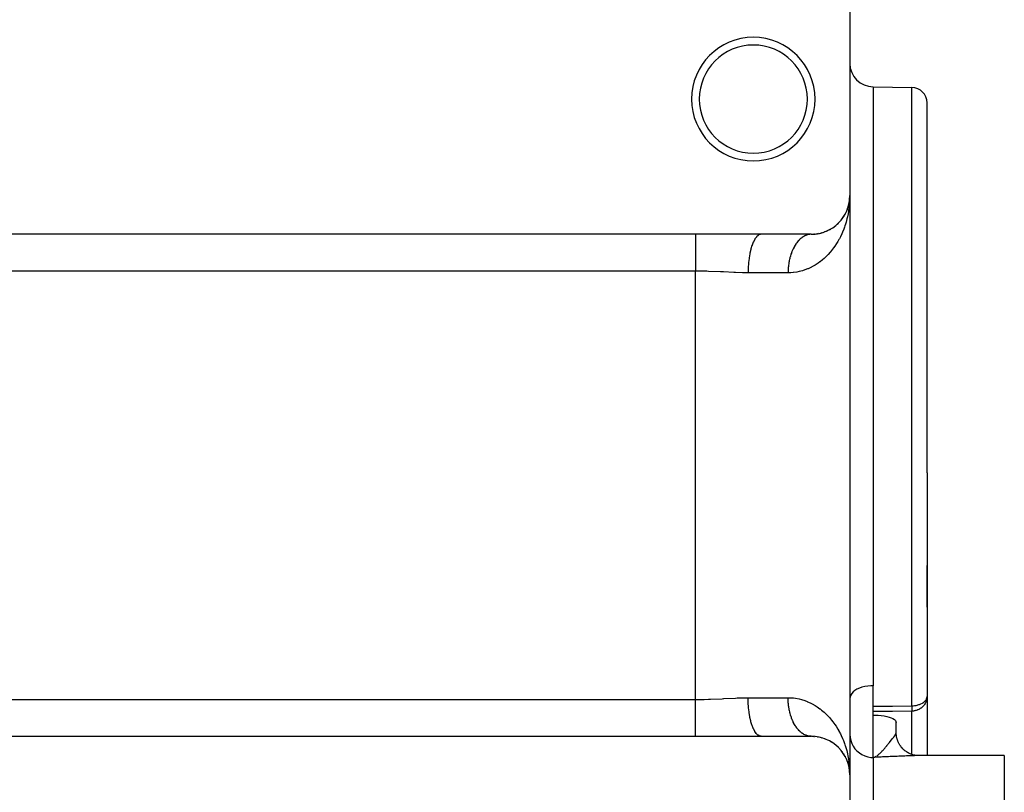
# Model space of a CAD drawing. Extents: x 24 to 1230, y -758 to 283.
# Drawn here: x 780 to 907, y -247 to -147 of the extents above; entities that cross this region are included whole.
import ezdxf

# ---------------------------------------------------------------- set-up
doc = ezdxf.new("R2010")
doc.units = 0
doc.linetypes.add('DASHED', pattern=[11.05, 8.7, -2.35])
doc.layers.get('0').update_dxf_attribs({"linetype": 'CONTINUOUS'})
doc.layers.add('NEVIDI', color=4, linetype='DASHED')

msp = doc.modelspace()

# ---------------------------------------------------------------- linework, layer by layer
at = {"color": 2}
for p, q in [((887.000009, -144.500005), (887.000009, -169.500005)), ((890.000009, -155.400005), (895.034914, -155.487889)), ((897.000009, -205.400005), (897.000009, -157.487585)), ((897.000009, -205.400005), (897.000009, -157.487585)), ((887.000009, -169.500005), (887.000009, -244.500005)), ((887.000009, -169.500005), (887.000009, -244.500005)), ((886.801584, -170.895108), (886.882582, -170.579645)), ((886.823319, -170.808965), (886.886709, -170.557727)), ((886.844059, -170.739029), (886.888257, -170.551592)), ((886.882582, -170.579645), (886.877135, -170.607745)), ((886.882582, -170.579645), (886.945393, -170.241028)), ((886.888257, -170.551592), (886.882582, -170.579645)), ((886.883187, -170.57633), (886.947825, -170.222064)), ((886.888257, -170.551592), (886.947825, -170.222064)), ((886.891772, -170.534727), (886.888257, -170.551592)), ((886.894473, -170.516708), (886.950357, -170.203114)), ((886.918591, -170.398642), (886.950357, -170.203114)), ((886.943064, -170.260004), (886.940837, -170.278994)), ((886.943064, -170.260004), (886.977743, -169.955875)), ((886.943064, -170.260004), (886.977317, -169.955877)), ((886.945393, -170.241028), (886.943064, -170.260004)), ((886.943064, -170.260004), (886.945393, -170.241028)), ((886.945393, -170.241028), (886.977357, -169.955877)), ((886.945393, -170.241028), (886.971544, -170.004959)), ((886.947825, -170.222064), (886.945393, -170.241028)), ((886.945393, -170.241028), (886.947825, -170.222064)), ((886.947825, -170.222064), (886.971972, -170.002209)), ((886.947825, -170.222064), (886.971084, -170.007914)), ((886.950357, -170.203114), (886.947825, -170.222064)), ((886.947825, -170.222064), (886.950357, -170.203114)), ((886.950357, -170.203114), (886.971737, -170.003715)), ((886.950357, -170.203114), (886.971043, -170.008178)), ((886.951934, -170.191694), (886.950357, -170.203114)), ((886.950357, -170.203114), (886.951925, -170.191757)), ((886.969182, -170.054371), (886.978153, -169.95587)), ((886.980147, -169.934791), (886.985218, -169.890319)), ((886.980221, -169.933162), (886.987603, -169.852118)), ((886.980441, -169.928363), (886.985776, -169.880767)), ((886.980458, -169.927984), (886.985776, -169.880767)), ((886.980696, -169.922782), (886.986359, -169.871216)), ((886.98073, -169.922036), (886.986359, -169.871216)), ((886.980904, -169.918228), (886.986968, -169.861666)), ((886.980961, -169.916978), (886.986968, -169.861666)), ((886.981142, -169.913002), (886.985547, -169.871495)), ((886.982409, -169.947666), (886.98203, -169.957229)), ((886.982813, -169.938105), (886.982409, -169.947666)), ((886.982409, -169.947666), (886.982813, -169.938105)), ((886.983243, -169.928545), (886.982813, -169.938105)), ((886.982813, -169.938105), (886.983243, -169.928545)), ((886.983698, -169.918987), (886.983243, -169.928545)), ((886.984179, -169.909429), (886.983698, -169.918987)), ((886.984686, -169.899874), (886.984179, -169.909429)), ((886.985218, -169.890319), (886.984686, -169.899874)), ((886.985776, -169.880767), (886.985218, -169.890319)), ((886.985702, -169.870029), (886.987603, -169.852118)), ((886.986359, -169.871216), (886.985776, -169.880767)), ((886.986968, -169.861666), (886.986359, -169.871216)), ((886.987603, -169.852118), (886.986968, -169.861666)), ((886.987997, -169.846377), (886.987603, -169.852118)), ((886.305195, -172.042715), (886.39314, -171.88837)), ((886.411475, -171.853506), (886.39314, -171.88837)), ((886.476801, -171.726736), (886.554336, -171.564262)), ((886.554336, -171.564262), (886.532305, -171.616246)), ((886.554336, -171.564262), (886.674846, -171.277597)), ((886.567942, -171.533225), (886.554336, -171.564262)), ((886.623508, -171.403488), (886.690324, -171.232896)), ((886.690324, -171.232896), (886.674846, -171.277597)), ((886.690324, -171.232896), (886.70254, -171.196568)), ((886.699929, -171.206096), (886.690324, -171.232896)), ((886.714217, -171.161844), (886.791578, -170.931789)), ((886.745725, -171.074229), (886.801584, -170.895108)), ((886.801584, -170.895108), (886.791578, -170.931789)), ((886.807779, -170.873084), (886.801584, -170.895108)), ((885.046384, -173.464799), (885.185082, -173.355666)), ((885.233592, -173.313656), (885.185082, -173.355666)), ((885.351908, -173.210095), (885.481136, -173.090399)), ((885.523182, -173.047856), (885.481136, -173.090399)), ((885.631366, -172.937045), (885.750897, -172.807341)), ((885.786274, -172.765613), (885.75241, -172.805556)), ((885.883462, -172.649416), (885.992497, -172.511088)), ((886.021667, -172.470908), (885.992497, -172.511088)), ((886.107663, -172.350825), (886.206164, -172.204337)), ((886.229721, -172.166375), (886.206164, -172.204337)), ((867.000009, -174.500005), (742.000009, -174.500005)), ((875.52937, -174.500005), (867.000009, -174.500005)), ((882.000009, -174.500005), (875.52937, -174.500005)), ((882.104331, -174.498916), (882.331192, -174.491273)), ((882.410574, -174.48312), (882.331192, -174.491273)), ((882.607531, -174.462959), (882.81857, -174.434681)), ((882.897292, -174.418834), (882.81857, -174.434681)), ((883.083272, -174.381248), (883.281184, -174.335093)), ((883.357256, -174.312268), (883.281184, -174.335093)), ((883.533155, -174.25915), (883.719714, -174.196853)), ((883.791919, -174.16788), (883.719714, -174.196853)), ((883.957792, -174.100775), (884.131104, -174.024875)), ((884.198465, -173.99075), (884.131104, -174.024875)), ((884.351295, -173.912652), (884.511301, -173.825244)), ((884.572759, -173.787306), (884.511301, -173.825244)), ((884.713552, -173.699609), (884.86215, -173.601307)), ((884.917265, -173.560746), (884.86215, -173.601307)), ((897.000009, -205.400005), (897.000009, -234.334721)), ((897.000009, -205.400005), (897.000009, -234.334721)), ((897.000009, -222.774659), (897.000009, -217.364039)), ((897.000009, -222.774593), (897.000009, -217.364039)), ((890.000009, -236.251958), (890.000009, -232.946391)), ((897.000009, -234.334721), (897.000009, -242.000005)), ((890.000009, -236.74134), (890.000009, -236.251958)), ((890.000009, -236.74134), (890.281622, -236.745587)), ((890.281622, -236.745587), (890.678821, -236.766327)), ((890.678821, -236.766327), (891.063823, -236.8039)), ((891.063823, -236.8039), (891.429756, -236.857593)), ((891.429756, -236.857593), (891.769972, -236.926426)), ((891.769972, -236.926426), (892.078202, -237.009018)), ((892.078202, -237.009018), (892.349148, -237.103928)), ((892.349148, -237.103928), (892.577773, -237.209318)), ((892.577773, -237.209318), (892.759984, -237.323279)), ((892.759984, -237.323279), (892.892508, -237.443762)), ((892.892508, -237.443762), (892.973022, -237.568667)), ((892.973022, -237.568667), (893.000009, -237.695656)), ((893.000009, -239.018361), (893.000009, -237.695656)), ((893.000009, -239.018361), (893.000009, -237.695656)), ((742.000009, -239.500005), (867.000009, -239.500005)), ((867.000009, -239.500005), (875.52937, -239.500005)), ((875.52937, -239.500005), (882.000009, -239.500005)), ((881.947477, -239.499238), (881.921672, -239.4983)), ((882.094108, -239.50089), (882.32178, -239.508118)), ((882.331192, -239.508736), (882.410575, -239.51689)), ((882.81857, -239.565328), (882.897289, -239.581175)), ((883.281184, -239.664916), (883.357254, -239.68774)), ((893.000009, -239.109259), (893.000009, -239.060001)), ((893.000009, -239.191884), (893.000009, -239.180211)), ((893.000379, -239.065444), (893.000166, -239.038396)), ((893.001031, -239.096572), (893.000379, -239.065444)), ((893.005242, -239.195299), (893.001031, -239.096572)), ((893.007247, -239.226455), (893.005242, -239.195299)), ((893.01575, -239.325103), (893.007247, -239.226455)), ((893.019083, -239.355948), (893.01575, -239.325103)), ((893.027003, -239.419758), (893.019083, -239.355948)), ((893.031849, -239.454142), (893.027003, -239.419758)), ((893.036513, -239.484807), (893.031849, -239.454142)), ((893.053534, -239.582409), (893.036513, -239.484807)), ((893.059514, -239.612789), (893.053534, -239.582409)), ((893.080759, -239.70956), (893.059514, -239.612789)), ((883.719714, -239.803156), (883.791919, -239.83213)), ((884.131104, -239.975134), (884.198467, -240.009261)), ((884.511301, -240.174765), (884.572758, -240.212702)), ((885.185082, -240.644343), (885.233593, -240.686354)), ((885.481136, -240.909611), (885.52318, -240.952151)), ((893.088053, -239.739652), (893.080759, -239.70956)), ((893.107526, -239.814111), (893.088053, -239.739652)), ((893.113485, -239.835452), (893.107526, -239.814111)), ((893.122077, -239.865203), (893.113485, -239.835452)), ((893.151579, -239.959646), (893.122077, -239.865203)), ((893.161518, -239.989199), (893.151579, -239.959646)), ((893.195063, -240.082217), (893.161518, -239.989199)), ((893.206297, -240.111368), (893.195063, -240.082217)), ((893.240092, -240.194066), (893.206297, -240.111368)), ((893.243832, -240.202802), (893.240092, -240.194066)), ((893.256322, -240.231437), (893.243832, -240.202802)), ((893.297785, -240.321138), (893.256322, -240.231437)), ((893.311496, -240.349188), (893.297785, -240.321138)), ((893.356805, -240.43701), (893.311496, -240.349188)), ((893.371718, -240.464441), (893.356805, -240.43701)), ((893.420816, -240.550268), (893.371718, -240.464441)), ((893.422345, -240.55284), (893.420816, -240.550268)), ((893.436873, -240.576979), (893.422345, -240.55284)), ((893.489614, -240.660551), (893.436873, -240.576979)), ((893.506846, -240.686587), (893.489614, -240.660551)), ((893.563167, -240.76779), (893.506846, -240.686587)), ((893.581514, -240.793054), (893.563167, -240.76779)), ((893.641314, -240.871753), (893.581514, -240.793054)), ((893.650911, -240.883896), (893.641314, -240.871753)), ((893.660728, -240.896185), (893.650911, -240.883896)), ((893.723996, -240.972359), (893.660728, -240.896185)), ((893.744332, -240.995792), (893.723996, -240.972359)), ((885.750897, -241.192669), (885.786277, -241.2344)), ((885.945076, -241.420895), (885.992497, -241.488921)), ((886.168074, -241.731882), (886.206164, -241.795672)), ((886.363547, -242.053246), (886.39314, -242.111639)), ((886.379515, -242.088613), (886.39314, -242.111639)), ((886.39314, -242.111639), (886.411488, -242.146529)), ((893.810881, -241.0692), (893.744332, -240.995792)), ((893.844511, -241.107243), (893.756912, -241.013369)), ((893.832171, -241.091685), (893.810881, -241.0692)), ((893.901825, -241.16212), (893.832171, -241.091685)), ((893.936054, -241.197264), (893.844511, -241.107243)), ((893.92409, -241.183677), (893.921908, -241.181584)), ((893.996756, -241.25104), (893.92409, -241.183677)), ((894.031372, -241.283265), (893.936054, -241.197264)), ((894.019916, -241.271594), (893.996756, -241.25104)), ((894.130282, -241.365097), (894.031372, -241.283265)), ((894.232602, -241.442613), (894.130282, -241.365097)), ((894.338148, -241.515665), (894.232602, -241.442613)), ((894.446731, -241.584108), (894.338148, -241.515665)), ((894.558148, -241.647826), (894.446731, -241.584108)), ((894.67219, -241.706709), (894.558148, -241.647826)), ((894.788647, -241.760647), (894.67219, -241.706709)), ((894.907313, -241.80953), (894.788647, -241.760647)), ((895.027968, -241.853267), (894.907313, -241.80953)), ((895.150386, -241.891789), (895.027968, -241.853267)), ((895.274344, -241.925029), (895.150386, -241.891789)), ((895.399614, -241.952919), (895.274344, -241.925029)), ((895.525968, -241.975397), (895.399614, -241.952919)), ((895.614912, -241.986893), (895.490721, -241.970497)), ((895.739684, -241.998006), (895.614912, -241.986893)), ((895.782161, -242.000005), (895.66456, -241.994549)), ((895.745765, -242.000011), (895.673075, -241.999052)), ((895.755226, -242.000005), (895.745765, -242.000011)), ((907.000009, -242.000005), (895.755226, -242.000005)), ((907.000009, -242.000005), (907.000009, -327.000005)), ((886.532305, -242.383763), (886.554336, -242.435747)), ((886.543894, -242.414753), (886.554336, -242.435747)), ((886.554336, -242.435747), (886.567944, -242.466789)), ((886.674846, -242.722412), (886.690324, -242.767113)), ((886.781966, -243.031432), (886.791578, -243.06822)), ((886.791578, -243.06822), (886.801584, -243.104901)), ((886.79667, -243.089981), (886.801584, -243.104901)), ((886.801584, -243.104901), (886.807715, -243.126701)), ((886.801584, -243.104901), (886.803805, -243.113703)), ((886.802801, -243.111648), (886.840807, -243.258716)), ((886.804941, -243.118204), (886.888257, -243.448417)), ((886.886289, -243.440682), (886.906084, -243.549172)), ((886.888257, -243.448417), (886.891785, -243.465342)), ((886.888257, -243.448417), (886.950357, -243.796895)), ((886.940837, -243.721015), (886.943064, -243.740005)), ((886.943064, -243.740005), (886.945393, -243.758981)), ((886.944907, -243.756367), (886.946551, -243.770965)), ((886.945393, -243.758981), (886.947825, -243.777945)), ((886.945393, -243.758981), (886.946984, -243.773335)), ((886.94799, -243.783744), (886.963479, -243.921268)), ((886.948096, -243.784334), (886.96046, -243.892651)), ((886.948371, -243.785857), (886.965644, -243.941792)), ((886.94911, -243.792343), (886.961946, -243.90674)), ((886.949828, -243.796401), (886.961633, -243.903768)), ((886.94983, -243.796411), (886.971084, -243.992095)), ((886.950357, -243.796895), (886.971043, -243.991831)), ((886.980792, -243.807307), (886.993069, -244.083575)), ((886.980961, -244.083031), (886.986968, -244.138343)), ((886.981142, -244.087007), (886.987603, -244.147891)), ((886.982409, -244.052343), (886.982813, -244.061904)), ((886.983243, -244.071464), (886.983698, -244.081023)), ((886.993069, -244.083575), (887.000009, -244.500005)), ((887.000009, -244.500005), (887.000009, -269.500005))]:
    msp.add_line(p, q, dxfattribs=at)
for centre, radius, start, end in [((874.500009, -157.000005), 8, 0, 180), ((874.500009, -157.000005), 7, 0, 180), ((890.000009, -152.400005), 3, 180, 270), ((895.000009, -157.487585), 2, 0, 89), ((874.500009, -157.000005), 8, 180, 360), ((874.500009, -157.000005), 7, 180, 360), ((882.000009, -169.500005), 5, 270, 360), ((882.000009, -244.500005), 5, 0, 90)]:
    msp.add_arc(centre, radius, start, end, dxfattribs=at)
at = {"layer": 'NEVIDI', "color": 7, "linetype": 'CONTINUOUS'}
for p, q in [((890.000009, -155.400005), (890.000009, -205.400005)), ((895.034914, -205.400005), (895.034914, -155.487889)), ((887.000009, -169.500005), (886.996966, -169.775782)), ((886.962423, -170.468217), (886.923082, -170.883452)), ((886.980793, -170.1927), (886.962423, -170.468217)), ((886.996966, -169.775782), (886.980793, -170.1927)), ((886.777895, -171.840046), (886.692454, -172.246114)), ((886.826838, -171.569414), (886.777895, -171.840046)), ((886.840948, -171.484203), (886.826838, -171.569414)), ((886.889404, -171.157117), (886.840948, -171.484203)), ((886.923082, -170.883452), (886.889404, -171.157117)), ((886.441052, -173.172552), (886.366319, -173.400975)), ((886.519909, -172.912239), (886.441052, -173.172552)), ((886.628388, -172.512471), (886.519909, -172.912239)), ((886.692454, -172.246114), (886.628388, -172.512471)), ((867.000009, -174.500005), (867.000009, -174.661655)), ((867.000009, -174.661655), (867.000009, -174.670752)), ((867.000009, -174.670752), (867.000009, -174.671046)), ((867.000009, -174.671046), (867.000009, -174.897248)), ((875.106854, -174.655816), (874.924454, -174.82494)), ((875.116417, -174.648735), (875.106854, -174.655816)), ((875.14344, -174.629652), (875.116417, -174.648735)), ((875.331086, -174.533917), (875.14344, -174.629652)), ((875.340884, -174.530641), (875.331086, -174.533917)), ((875.369313, -174.522083), (875.340884, -174.530641)), ((875.529376, -174.500005), (875.369313, -174.522083)), ((881.253054, -174.657482), (881.152453, -174.703717)), ((881.278063, -174.646955), (881.253054, -174.657482)), ((881.321209, -174.629685), (881.278063, -174.646955)), ((881.379748, -174.608041), (881.321209, -174.629685)), ((881.405031, -174.599325), (881.379748, -174.608041)), ((881.507635, -174.567813), (881.405031, -174.599325)), ((881.533122, -174.560936), (881.507635, -174.567813)), ((881.636454, -174.536873), (881.533122, -174.560936)), ((881.662091, -174.531844), (881.636454, -174.536873)), ((881.718454, -174.522094), (881.662091, -174.531844)), ((881.765948, -174.515264), (881.718454, -174.522094)), ((881.791696, -174.51209), (881.765948, -174.515264)), ((881.895886, -174.503024), (881.791696, -174.51209)), ((881.921692, -174.501713), (881.895886, -174.503024)), ((882.000015, -174.500005), (881.921692, -174.501713)), ((885.949293, -174.454783), (885.767654, -174.83318)), ((886.058398, -174.207574), (885.949293, -174.454783)), ((886.215173, -173.820087), (886.058398, -174.207574)), ((886.308809, -173.566576), (886.215173, -173.820087)), ((886.366319, -173.400975), (886.308809, -173.566576)), ((867.000009, -174.897248), (867.000009, -174.908596)), ((867.000009, -174.908596), (867.000009, -174.973385)), ((867.000009, -174.973385), (867.000009, -175.183676)), ((867.000009, -175.183676), (867.000009, -175.197148)), ((867.000009, -175.197148), (867.000009, -175.352371)), ((867.000009, -175.352371), (867.000009, -175.517601)), ((867.000009, -175.517601), (867.000009, -175.532908)), ((867.000009, -175.532908), (867.000009, -175.801022)), ((867.000009, -175.801022), (867.000009, -175.895034)), ((867.000009, -175.895034), (867.000009, -175.912117)), ((867.000009, -175.912117), (867.000009, -176.311661)), ((874.330131, -175.944089), (874.323136, -175.964471)), ((874.347666, -175.894011), (874.330131, -175.944089)), ((874.494819, -175.524473), (874.347666, -175.894011)), ((874.502609, -175.507159), (874.494819, -175.524473)), ((874.522955, -175.462896), (874.502609, -175.507159)), ((874.684986, -175.155525), (874.522955, -175.462896)), ((874.693493, -175.141416), (874.684986, -175.155525)), ((874.716416, -175.104326), (874.693493, -175.141416)), ((874.890171, -174.86429), (874.716416, -175.104326)), ((874.899329, -174.853533), (874.890171, -174.86429)), ((874.924454, -174.82494), (874.899329, -174.853533)), ((879.906651, -175.918473), (879.833175, -176.041993)), ((879.921846, -175.893978), (879.906651, -175.918473)), ((879.925201, -175.888616), (879.921846, -175.893978)), ((880.001805, -175.770566), (879.925201, -175.888616)), ((880.021137, -175.742045), (880.001805, -175.770566)), ((880.100739, -175.629639), (880.021137, -175.742045)), ((880.120794, -175.60254), (880.100739, -175.629639)), ((880.203252, -175.495971), (880.120794, -175.60254)), ((880.223982, -175.470359), (880.203252, -175.495971)), ((880.230157, -175.462819), (880.223982, -175.470359)), ((880.309225, -175.369748), (880.230157, -175.462819)), ((880.330513, -175.345762), (880.309225, -175.369748)), ((880.418325, -175.251393), (880.330513, -175.345762)), ((880.440192, -175.228998), (880.418325, -175.251393)), ((880.530384, -175.141062), (880.440192, -175.228998)), ((880.552827, -175.120255), (880.530384, -175.141062)), ((880.570336, -175.104311), (880.552827, -175.120255)), ((880.64514, -175.03898), (880.570336, -175.104311)), ((880.668207, -175.019726), (880.64514, -175.03898)), ((880.762519, -174.945217), (880.668207, -175.019726)), ((880.786092, -174.927627), (880.762519, -174.945217)), ((880.882223, -174.860037), (880.786092, -174.927627)), ((880.906246, -174.844163), (880.882223, -174.860037)), ((880.936181, -174.824939), (880.906246, -174.844163)), ((881.004045, -174.783601), (880.936181, -174.824939)), ((881.028436, -174.769492), (881.004045, -174.783601)), ((881.127718, -174.716051), (881.028436, -174.769492)), ((881.152453, -174.703717), (881.127718, -174.716051)), ((885.290994, -175.677668), (885.05831, -176.03082)), ((885.435226, -175.441167), (885.290994, -175.677668)), ((885.583654, -175.181543), (885.435226, -175.441167)), ((885.641876, -175.074705), (885.583654, -175.181543)), ((885.767654, -174.83318), (885.641876, -175.074705)), ((867.000009, -176.311661), (867.000009, -176.33048)), ((867.000009, -176.33048), (867.000009, -176.762651)), ((867.000009, -176.762651), (867.000009, -176.782815)), ((867.000009, -176.782815), (867.000009, -176.875021)), ((867.000009, -176.875021), (867.000009, -177.242756)), ((874.047145, -177.025063), (873.959991, -177.540251)), ((874.052046, -177.000012), (874.047145, -177.025063)), ((874.063607, -176.942208), (874.052046, -177.000012)), ((874.17302, -176.467679), (874.063607, -176.942208)), ((874.178997, -176.444851), (874.17302, -176.467679)), ((874.19362, -176.390119), (874.178997, -176.444851)), ((874.323136, -175.964471), (874.19362, -176.390119)), ((879.359796, -177.125831), (879.311841, -177.280333)), ((879.372158, -177.088034), (879.359796, -177.125831)), ((879.422309, -176.942105), (879.372158, -177.088034)), ((879.424078, -176.937157), (879.422309, -176.942105)), ((879.437404, -176.90031), (879.424078, -176.937157)), ((879.493187, -176.753367), (879.437404, -176.90031)), ((879.507462, -176.717512), (879.493187, -176.753367)), ((879.567024, -176.574748), (879.507462, -176.717512)), ((879.58222, -176.539961), (879.567024, -176.574748)), ((879.645434, -176.401653), (879.58222, -176.539961)), ((879.650935, -176.390077), (879.645434, -176.401653)), ((879.661528, -176.36798), (879.650935, -176.390077)), ((879.728286, -176.23435), (879.661528, -176.36798)), ((879.745232, -176.201886), (879.728286, -176.23435)), ((879.8154, -176.073202), (879.745232, -176.201886)), ((879.833175, -176.041993), (879.8154, -176.073202)), ((884.173816, -177.127246), (883.977795, -177.328463)), ((884.457481, -176.811814), (884.173816, -177.127246)), ((884.505406, -176.755461), (884.457481, -176.811814)), ((884.637001, -176.595818), (884.505406, -176.755461)), ((884.895666, -176.259388), (884.637001, -176.595818)), ((885.05831, -176.03082), (884.895666, -176.259388)), ((867.000009, -177.242756), (867.000009, -177.264078)), ((867.000009, -177.264078), (867.000009, -177.480862)), ((867.000009, -177.480862), (867.000009, -177.746508)), ((867.000009, -177.746508), (867.000009, -177.768532)), ((867.000009, -177.768532), (867.000009, -178.11877)), ((867.000009, -178.11877), (867.000009, -178.26794)), ((867.000009, -178.26794), (867.000009, -178.290586)), ((867.000009, -178.290586), (867.000009, -178.77702)), ((873.876657, -178.261567), (873.838852, -178.830773)), ((873.879104, -178.233845), (873.876657, -178.261567)), ((873.884625, -178.173576), (873.879104, -178.233845)), ((873.947783, -177.626463), (873.884625, -178.173576)), ((873.951481, -177.599863), (873.947783, -177.626463)), ((873.959991, -177.540251), (873.951481, -177.599863)), ((879.082101, -178.338368), (879.059601, -178.50837)), ((879.088179, -178.296756), (879.082101, -178.338368)), ((879.107512, -178.173565), (879.088179, -178.296756)), ((879.115085, -178.128523), (879.107512, -178.173565)), ((879.122236, -178.087407), (879.115085, -178.128523)), ((879.153494, -177.921244), (879.122236, -178.087407)), ((879.161701, -177.880713), (879.153494, -177.921244)), ((879.197249, -177.716963), (879.161701, -177.880713)), ((879.206503, -177.677063), (879.197249, -177.716963)), ((879.24006, -177.540214), (879.206503, -177.677063)), ((879.246278, -177.516068), (879.24006, -177.540214)), ((879.256581, -177.476808), (879.246278, -177.516068)), ((879.300486, -177.318941), (879.256581, -177.476808)), ((879.311841, -177.280333), (879.300486, -177.318941)), ((882.517278, -178.481662), (882.264449, -178.629587)), ((882.883653, -178.242688), (882.517278, -178.481662)), ((883.116326, -178.074801), (882.883653, -178.242688)), ((883.148728, -178.050374), (883.116326, -178.074801)), ((883.453872, -177.807089), (883.148728, -178.050374)), ((883.66764, -177.621608), (883.453872, -177.807089)), ((883.977795, -177.328463), (883.66764, -177.621608)), ((867.000009, -179.269701), (742.000009, -179.269701)), ((867.000009, -178.77702), (867.000009, -178.800921)), ((867.000009, -178.800921), (867.000009, -178.82392)), ((867.000009, -178.82392), (867.000009, -179.269701)), ((867.000009, -234.730309), (867.000009, -179.269701)), ((868.127138, -179.282667), (867.000009, -179.269701)), ((868.482928, -179.291542), (868.127138, -179.282667)), ((868.710125, -179.298293), (868.482928, -179.291542)), ((870.243427, -179.361466), (868.710125, -179.298293)), ((870.468619, -179.372687), (870.243427, -179.361466)), ((870.631469, -179.381021), (870.468619, -179.372687)), ((871.977621, -179.449636), (870.631469, -179.381021)), ((872.196914, -179.4595), (871.977621, -179.449636)), ((873.078107, -179.490464), (872.196914, -179.4595)), ((873.678543, -179.499689), (873.078107, -179.490464)), ((873.823498, -179.500005), (873.678543, -179.499689)), ((873.835068, -178.9188), (873.823498, -179.500005)), ((879.000009, -179.500005), (873.823498, -179.500005)), ((873.836233, -178.890318), (873.835068, -178.9188)), ((873.838852, -178.830773), (873.836233, -178.890318)), ((879.00047, -179.412468), (879.000009, -179.500005)), ((879.335652, -179.491405), (879.000009, -179.500005)), ((879.001034, -179.369467), (879.00047, -179.412468)), ((879.005577, -179.195747), (879.001034, -179.369467)), ((879.00726, -179.152808), (879.005577, -179.195747)), ((879.016316, -178.979578), (879.00726, -179.152808)), ((879.019113, -178.936801), (879.016316, -178.979578)), ((879.027013, -178.830763), (879.019113, -178.936801)), ((879.032661, -178.764393), (879.027013, -178.830763)), ((879.036568, -178.721853), (879.032661, -178.764393)), ((879.05459, -178.550582), (879.036568, -178.721853)), ((879.059601, -178.50837), (879.05459, -178.550582)), ((879.656813, -179.466658), (879.335652, -179.491405)), ((879.690473, -179.463119), (879.656813, -179.466658)), ((880.132692, -179.399757), (879.690473, -179.463119)), ((880.435585, -179.33806), (880.132692, -179.399757)), ((880.884278, -179.218804), (880.435585, -179.33806)), ((881.171828, -179.124482), (880.884278, -179.218804)), ((881.535192, -178.984613), (881.171828, -179.124482)), ((881.595079, -178.959272), (881.535192, -178.984613)), ((881.867249, -178.835671), (881.595079, -178.959272)), ((882.264449, -178.629587), (881.867249, -178.835671)), ((890.000009, -205.400005), (890.000009, -232.946391)), ((895.034914, -235.542354), (895.034914, -205.400005)), ((888.230148, -233.264656), (887.921891, -233.407154)), ((888.570246, -233.146168), (888.230148, -233.264656)), ((888.936122, -233.05381), (888.570246, -233.146168)), ((889.321275, -232.989247), (888.936122, -233.05381)), ((889.71846, -232.953686), (889.321275, -232.989247)), ((890.000009, -232.946391), (889.71846, -232.953686)), ((870.692813, -234.61564), (872.196917, -234.540575)), ((872.196917, -234.540575), (872.415811, -234.531413)), ((872.415811, -234.531413), (873.078101, -234.509515)), ((873.078101, -234.509515), (873.823497, -234.500005)), ((873.833951, -235.052491), (873.823497, -234.500005)), ((873.823498, -234.500005), (879.000009, -234.500005)), ((879.000009, -234.500005), (879.166534, -234.502083)), ((879.001031, -234.630542), (879.000009, -234.500005)), ((879.166534, -234.502083), (879.656813, -234.533351)), ((879.656813, -234.533351), (879.690473, -234.536891)), ((879.690473, -234.536891), (879.970318, -234.573329)), ((879.970318, -234.573329), (880.435584, -234.661949)), ((887.026997, -234.377979), (887.000009, -234.599175)), ((887.107538, -234.160638), (887.026997, -234.377979)), ((887.240085, -233.951319), (887.107538, -234.160638)), ((887.422288, -233.753656), (887.240085, -233.951319)), ((887.650887, -233.571192), (887.422288, -233.753656)), ((887.921891, -233.407154), (887.650887, -233.571192)), ((896.929756, -234.652031), (896.971613, -234.537526)), ((896.989948, -234.525041), (896.967191, -234.677506)), ((896.971613, -234.537526), (896.982363, -234.494808)), ((896.982363, -234.494808), (896.995038, -234.419819)), ((896.998005, -234.419738), (896.989948, -234.525041)), ((896.995038, -234.419819), (897.000009, -234.334721)), ((897.000009, -234.334721), (896.998005, -234.419738)), ((742.000009, -234.730309), (867.000009, -234.730309)), ((867.000009, -234.730309), (867.154101, -234.730052)), ((867.000009, -235.199213), (867.000009, -234.730309)), ((867.000009, -235.222159), (867.000009, -235.199213)), ((867.000009, -235.222993), (867.000009, -235.222159)), ((867.000009, -235.73208), (867.000009, -235.222993)), ((867.000009, -235.754887), (867.000009, -235.73208)), ((867.000009, -235.88124), (867.000009, -235.754887)), ((867.154101, -234.730052), (868.127197, -234.717938)), ((868.127197, -234.717938), (868.710143, -234.702444)), ((868.710143, -234.702444), (868.939028, -234.694829)), ((868.939028, -234.694829), (870.468613, -234.627199)), ((870.468613, -234.627199), (870.631404, -234.618827)), ((870.631404, -234.618827), (870.692813, -234.61564)), ((873.835069, -235.081209), (873.833951, -235.052491)), ((873.838853, -235.169239), (873.835069, -235.081209)), ((873.874241, -235.710412), (873.838853, -235.169239)), ((873.876657, -235.738442), (873.874241, -235.710412)), ((873.884625, -235.826424), (873.876657, -235.738442)), ((873.944112, -236.346704), (873.884625, -235.826424)), ((879.001816, -234.673552), (879.001031, -234.630542)), ((879.00725, -234.847202), (879.001816, -234.673552)), ((879.009154, -234.890115), (879.00725, -234.847202)), ((879.019101, -235.063209), (879.009154, -234.890115)), ((879.022119, -235.105937), (879.019101, -235.063209)), ((879.027003, -235.169238), (879.022119, -235.105937)), ((879.036572, -235.278255), (879.027003, -235.169238)), ((879.040679, -235.320523), (879.036572, -235.278255)), ((879.059608, -235.491696), (879.040679, -235.320523)), ((879.064837, -235.533827), (879.059608, -235.491696)), ((879.088176, -235.703273), (879.064837, -235.533827)), ((879.094489, -235.744946), (879.088176, -235.703273)), ((879.107499, -235.826429), (879.094489, -235.744946)), ((879.122224, -235.912602), (879.107499, -235.826429)), ((880.435584, -234.661949), (880.732599, -234.737123)), ((880.732599, -234.737123), (881.171823, -234.875525)), ((881.171823, -234.875525), (881.453431, -234.98186)), ((881.453431, -234.98186), (881.535192, -235.015396)), ((881.535192, -235.015396), (881.867254, -235.16434)), ((881.867254, -235.16434), (882.132287, -235.298364)), ((882.132287, -235.298364), (882.517276, -235.518346)), ((882.517276, -235.518346), (882.761313, -235.674171)), ((882.761313, -235.674171), (883.116326, -235.925208)), ((890.000009, -235.618197), (892.517461, -235.580275)), ((892.517461, -235.580275), (895.034914, -235.542354)), ((895.034914, -235.542354), (895.137943, -235.539662)), ((895.034914, -235.542354), (895.035349, -235.609742)), ((895.035349, -235.609742), (895.035826, -235.69542)), ((895.035826, -235.69542), (895.036266, -235.79839)), ((895.036266, -235.79839), (895.036489, -235.880228)), ((895.137943, -235.539662), (895.217075, -235.535403)), ((895.217075, -235.535403), (895.353081, -235.523568)), ((895.353081, -235.523568), (895.47864, -235.507441)), ((895.47864, -235.507441), (895.569398, -235.492556)), ((895.569398, -235.492556), (895.731762, -235.458792)), ((895.731762, -235.458792), (895.78553, -235.445478)), ((895.78553, -235.445478), (895.94323, -235.399782)), ((895.94323, -235.399782), (895.972011, -235.390302)), ((895.972011, -235.390302), (895.999776, -235.380802)), ((895.999776, -235.380802), (896.195042, -235.303216)), ((896.178183, -235.870058), (896.029503, -235.962456)), ((896.224606, -235.837206), (896.178183, -235.870058)), ((896.195042, -235.303216), (896.209896, -235.296467)), ((896.209896, -235.296467), (896.39706, -235.199017)), ((896.275848, -235.798446), (896.224606, -235.837206)), ((896.426843, -235.666821), (896.275848, -235.798446)), ((896.39706, -235.199017), (896.412055, -235.190083)), ((896.412055, -235.190083), (896.441976, -235.17168)), ((896.483338, -235.609754), (896.426843, -235.666821)), ((896.441976, -235.17168), (896.574339, -235.079632)), ((896.49469, -235.597692), (896.483338, -235.609754)), ((896.602567, -235.471589), (896.49469, -235.597692)), ((896.574339, -235.079632), (896.598994, -235.060227)), ((896.598994, -235.060227), (896.723912, -234.947072)), ((896.656298, -235.39965), (896.602567, -235.471589)), ((896.749204, -235.255797), (896.656298, -235.39965)), ((896.723912, -234.947072), (896.740636, -234.929568)), ((896.740636, -234.929568), (896.761773, -234.906424)), ((896.795469, -235.171643), (896.749204, -235.255797)), ((896.761773, -234.906424), (896.843065, -234.80373)), ((896.834541, -235.091365), (896.795469, -235.171643)), ((896.864002, -235.023362), (896.834541, -235.091365)), ((896.843065, -234.80373), (896.889535, -234.730588)), ((896.899471, -234.929538), (896.864002, -235.023362)), ((896.889535, -234.730588), (896.91777, -234.677511)), ((896.944727, -234.778362), (896.899471, -234.929538)), ((896.91777, -234.677511), (896.929756, -234.652031)), ((896.967191, -234.677506), (896.944727, -234.778362)), ((867.000009, -236.253447), (867.000009, -235.88124)), ((867.000009, -236.275618), (867.000009, -236.253447)), ((867.000009, -236.519139), (867.000009, -236.275618)), ((867.000009, -236.757233), (867.000009, -236.519139)), ((867.000009, -236.778332), (867.000009, -236.757233)), ((867.000009, -237.124983), (867.000009, -236.778332)), ((867.000009, -237.237361), (867.000009, -237.124983)), ((873.947782, -236.373545), (873.944112, -236.346704)), ((873.959991, -236.459766), (873.947782, -236.373545)), ((874.042328, -236.95001), (873.959991, -236.459766)), ((874.047142, -236.974945), (874.042328, -236.95001)), ((874.063646, -237.058001), (874.047142, -236.974945)), ((874.16711, -237.509497), (874.063646, -237.058001)), ((879.129625, -235.953827), (879.122224, -235.912602)), ((879.161692, -236.119298), (879.129625, -235.953827)), ((879.170159, -236.15995), (879.161692, -236.119298)), ((879.206502, -236.322947), (879.170159, -236.15995)), ((879.216028, -236.362985), (879.206502, -236.322947)), ((879.240048, -236.459751), (879.216028, -236.362985)), ((879.256601, -236.523282), (879.240048, -236.459751)), ((879.267152, -236.562565), (879.256601, -236.523282)), ((879.311847, -236.719731), (879.267152, -236.562565)), ((879.323397, -236.75817), (879.311847, -236.719731)), ((879.372154, -236.912), (879.323397, -236.75817)), ((879.384637, -236.949399), (879.372154, -236.912)), ((879.422274, -237.057827), (879.384637, -236.949399)), ((879.437405, -237.099716), (879.422274, -237.057827)), ((879.450843, -237.13616), (879.437405, -237.099716)), ((879.507466, -237.282506), (879.450843, -237.13616)), ((883.116326, -235.925208), (883.148728, -235.949636)), ((883.148728, -235.949636), (883.340688, -236.099828)), ((883.340688, -236.099828), (883.66764, -236.378401)), ((883.66764, -236.378401), (883.874364, -236.570474)), ((883.874364, -236.570474), (884.173817, -236.872765)), ((884.173817, -236.872765), (884.363286, -237.080089)), ((884.363286, -237.080089), (884.505406, -237.244549)), ((892.517461, -236.271897), (890.000009, -236.309364)), ((890.000009, -242.235345), (890.000009, -236.74134)), ((895.034914, -236.234431), (892.517461, -236.271897)), ((895.035345, -236.206142), (895.034914, -236.234431)), ((895.034914, -241.855453), (895.034914, -236.234431)), ((895.053997, -236.2357), (895.034914, -236.234431)), ((895.035826, -236.162575), (895.035345, -236.206142)), ((895.036264, -236.099097), (895.035826, -236.162575)), ((895.036489, -236.036813), (895.036264, -236.099097)), ((895.036489, -235.880228), (895.036572, -235.962438)), ((895.036572, -235.962438), (895.036489, -236.036813)), ((895.135956, -236.236923), (895.053997, -236.2357)), ((895.221875, -236.231149), (895.135956, -236.236923)), ((895.25636, -236.227059), (895.221875, -236.231149)), ((895.318457, -236.217537), (895.25636, -236.227059)), ((895.377733, -236.206193), (895.318457, -236.217537)), ((895.431946, -236.19412), (895.377733, -236.206193)), ((895.505187, -236.175457), (895.431946, -236.19412)), ((895.568157, -236.157352), (895.505187, -236.175457)), ((895.732631, -236.101114), (895.568157, -236.157352)), ((895.737702, -236.099167), (895.732631, -236.101114)), ((895.754887, -236.092472), (895.737702, -236.099167)), ((895.932032, -236.013954), (895.754887, -236.092472)), ((895.998475, -235.979559), (895.932032, -236.013954)), ((896.029503, -235.962456), (895.998475, -235.979559)), ((867.000009, -237.257323), (867.000009, -237.237361)), ((867.000009, -237.688348), (867.000009, -237.257323)), ((867.000009, -237.707104), (867.000009, -237.688348)), ((867.000009, -238.104979), (867.000009, -237.707104)), ((867.000009, -238.122116), (867.000009, -238.104979)), ((867.000009, -238.198986), (867.000009, -238.122116)), ((867.000009, -238.48243), (867.000009, -238.198986)), ((874.173017, -237.53233), (874.16711, -237.509497)), ((874.193644, -237.609992), (874.173017, -237.53233)), ((874.316179, -238.015037), (874.193644, -237.609992)), ((874.323133, -238.035538), (874.316179, -238.015037)), ((874.34768, -238.106045), (874.323133, -238.035538)), ((874.487028, -238.458018), (874.34768, -238.106045)), ((879.521841, -237.317944), (879.507466, -237.282506)), ((879.582219, -237.460059), (879.521841, -237.317944)), ((879.597531, -237.494491), (879.582219, -237.460059)), ((879.650966, -237.610024), (879.597531, -237.494491)), ((879.661473, -237.631941), (879.650966, -237.610024)), ((879.677735, -237.665375), (879.661473, -237.631941)), ((879.745196, -237.798076), (879.677735, -237.665375)), ((879.762314, -237.830304), (879.745196, -237.798076)), ((879.833165, -237.958002), (879.762314, -237.830304)), ((879.851084, -237.988925), (879.833165, -237.958002)), ((879.921862, -238.10606), (879.851084, -237.988925)), ((879.925194, -238.111385), (879.921862, -238.10606)), ((879.94392, -238.141012), (879.925194, -238.111385)), ((880.021128, -238.257971), (879.94392, -238.141012)), ((880.040607, -238.286217), (880.021128, -238.257971)), ((880.120787, -238.397484), (880.040607, -238.286217)), ((880.140992, -238.424308), (880.120787, -238.397484)), ((880.224025, -238.529714), (880.140992, -238.424308)), ((884.505406, -237.244549), (884.637, -237.40419)), ((884.637, -237.40419), (884.809604, -237.625167)), ((884.809604, -237.625167), (885.05831, -237.96919)), ((885.05831, -237.96919), (885.213808, -238.201528)), ((885.213808, -238.201528), (885.435225, -238.558843)), ((867.000009, -238.497788), (867.000009, -238.48243)), ((867.000009, -238.647655), (867.000009, -238.497788)), ((867.000009, -238.816366), (867.000009, -238.647655)), ((867.000009, -238.829637), (867.000009, -238.816366)), ((867.000009, -239.026643), (867.000009, -238.829637)), ((867.000009, -239.10276), (867.000009, -239.026643)), ((867.000009, -239.11392), (867.000009, -239.10276)), ((867.000009, -239.328987), (867.000009, -239.11392)), ((867.000009, -239.338313), (867.000009, -239.328987)), ((867.000009, -239.347307), (867.000009, -239.338313)), ((867.000009, -239.500005), (867.000009, -239.347307)), ((874.494816, -238.475536), (874.487028, -238.458018)), ((874.522975, -238.537164), (874.494816, -238.475536)), ((874.676434, -238.830117), (874.522975, -238.537164)), ((874.684981, -238.844483), (874.676434, -238.830117)), ((874.716373, -238.895622), (874.684981, -238.844483)), ((874.881087, -239.124878), (874.716373, -238.895622)), ((874.890162, -239.135717), (874.881087, -239.124878)), ((874.924466, -239.175091), (874.890162, -239.135717)), ((875.097384, -239.337018), (874.924466, -239.175091)), ((875.106842, -239.344191), (875.097384, -239.337018)), ((875.143382, -239.370324), (875.106842, -239.344191)), ((875.321356, -239.462676), (875.143382, -239.370324)), ((875.331073, -239.466091), (875.321356, -239.462676)), ((875.36926, -239.477914), (875.331073, -239.466091)), ((875.529367, -239.500005), (875.36926, -239.477914)), ((880.230157, -238.537201), (880.224025, -238.529714)), ((880.244797, -238.554916), (880.230157, -238.537201)), ((880.330547, -238.654285), (880.244797, -238.554916)), ((880.352055, -238.678072), (880.330547, -238.654285)), ((880.440203, -238.771033), (880.352055, -238.678072)), ((880.462306, -238.793239), (880.440203, -238.771033)), ((880.552793, -238.879746), (880.462306, -238.793239)), ((880.570301, -238.89569), (880.552793, -238.879746)), ((880.575511, -238.900386), (880.570301, -238.89569)), ((880.668177, -238.980278), (880.575511, -238.900386)), ((880.691346, -238.999203), (880.668177, -238.980278)), ((880.786082, -239.07238), (880.691346, -238.999203)), ((880.809643, -239.089555), (880.786082, -239.07238)), ((880.906191, -239.155814), (880.809643, -239.089555)), ((880.930225, -239.171301), (880.906191, -239.155814)), ((880.936175, -239.175074), (880.930225, -239.171301)), ((881.028375, -239.230499), (880.936175, -239.175074)), ((881.052845, -239.244265), (881.028375, -239.230499)), ((881.152428, -239.296302), (881.052845, -239.244265)), ((881.1772, -239.308269), (881.152428, -239.296302)), ((881.27805, -239.353061), (881.1772, -239.308269)), ((881.303063, -239.363207), (881.27805, -239.353061)), ((881.321193, -239.370326), (881.303063, -239.363207)), ((881.405017, -239.400681), (881.321193, -239.370326)), ((881.430346, -239.409034), (881.405017, -239.400681)), ((881.533115, -239.439081), (881.430346, -239.409034)), ((881.55864, -239.445596), (881.533115, -239.439081)), ((881.662062, -239.468179), (881.55864, -239.445596)), ((881.687687, -239.472835), (881.662062, -239.468179)), ((881.718468, -239.477938), (881.687687, -239.472835)), ((881.791652, -239.487931), (881.718468, -239.477938)), ((881.81742, -239.490735), (881.791652, -239.487931)), ((881.921672, -239.4983), (881.81742, -239.490735)), ((885.435225, -238.558843), (885.571538, -238.796604)), ((885.571538, -238.796604), (885.583654, -238.818466)), ((885.583654, -238.818466), (885.767654, -239.166829)), ((885.767654, -239.166829), (885.886585, -239.410248)), ((885.886585, -239.410248), (886.058398, -239.792434)), ((887.000009, -239.243652), (887.026997, -239.644036)), ((887.026997, -239.644036), (887.107538, -240.037444)), ((892.577711, -239.72777), (892.604042, -239.694255)), ((892.604042, -239.694255), (892.647202, -239.638835)), ((892.647202, -239.638835), (892.682255, -239.59326)), ((892.682255, -239.59326), (892.708193, -239.559122)), ((892.708193, -239.559122), (892.745902, -239.508694)), ((892.745902, -239.508694), (892.759929, -239.489644)), ((892.759929, -239.489644), (892.798164, -239.436697)), ((892.798164, -239.436697), (892.82983, -239.391399)), ((892.82983, -239.391399), (892.872729, -239.326927)), ((892.872729, -239.326927), (892.892508, -239.295458)), ((892.892508, -239.295458), (892.897897, -239.286628)), ((892.897897, -239.286628), (892.930699, -239.229603)), ((892.930699, -239.229603), (892.949026, -239.194149)), ((892.949026, -239.194149), (892.971446, -239.144069)), ((892.971446, -239.144069), (892.973012, -239.140115)), ((892.973012, -239.140115), (892.982827, -239.112952)), ((892.982827, -239.112952), (892.994587, -239.069138)), ((892.994587, -239.069138), (892.998774, -239.041876)), ((892.999367, -239.035189), (893.000009, -239.018361)), ((886.058398, -239.792434), (886.16125, -240.041862)), ((886.16125, -240.041862), (886.308808, -240.433434)), ((886.308808, -240.433434), (886.366319, -240.599035)), ((886.366319, -240.599035), (886.396771, -240.690182)), ((886.396771, -240.690182), (886.51991, -241.087777)), ((887.107538, -240.037444), (887.240085, -240.416331)), ((887.240085, -240.416331), (887.422288, -240.774119)), ((887.422288, -240.774119), (887.650887, -241.104398)), ((891.559468, -240.979507), (891.630042, -240.895384)), ((891.630042, -240.895384), (891.734335, -240.769696)), ((891.734335, -240.769696), (891.769875, -240.726564)), ((891.769875, -240.726564), (891.802176, -240.687253)), ((891.802176, -240.687253), (891.845465, -240.634428)), ((891.845465, -240.634428), (891.902192, -240.564993)), ((891.902192, -240.564993), (891.967133, -240.485276)), ((891.967133, -240.485276), (892.062367, -240.368078)), ((892.062367, -240.368078), (892.078174, -240.3486)), ((892.078174, -240.3486), (892.123889, -240.292237)), ((892.123889, -240.292237), (892.214144, -240.180836)), ((892.214144, -240.180836), (892.250708, -240.135658)), ((892.250708, -240.135658), (892.272101, -240.109205)), ((892.272101, -240.109205), (892.349085, -240.013849)), ((892.349085, -240.013849), (892.356303, -240.004892)), ((892.356303, -240.004892), (892.409799, -239.938403)), ((892.409799, -239.938403), (892.486642, -239.842494)), ((892.486642, -239.842494), (892.53515, -239.781579)), ((892.53515, -239.781579), (892.577711, -239.72777)), ((886.51991, -241.087777), (886.593099, -241.351289)), ((886.593099, -241.351289), (886.692453, -241.75389)), ((886.692453, -241.75389), (886.750463, -242.021823)), ((886.750463, -242.021823), (886.82684, -242.430606)), ((887.650887, -241.104398), (887.921891, -241.401322)), ((887.921891, -241.401322), (888.230148, -241.659256)), ((888.230148, -241.659256), (888.570246, -241.873731)), ((888.570246, -241.873731), (888.936122, -242.040907)), ((888.936122, -242.040907), (889.321275, -242.157773)), ((889.321275, -242.157773), (889.71846, -242.222141)), ((889.71846, -242.222141), (890.000009, -242.235345)), ((890.253398, -242.222851), (890.000009, -242.235345)), ((890.000009, -242.235345), (890.000009, -327.000005)), ((890.161563, -242.188032), (890.202768, -242.173971)), ((890.405361, -242.215502), (890.253398, -242.222851)), ((890.272522, -242.143767), (890.281531, -242.139803)), ((890.283923, -242.138678), (890.288785, -242.136123)), ((890.311185, -242.124356), (890.4048, -242.075175)), ((890.657923, -242.203493), (890.405361, -242.215502)), ((890.484704, -242.026296), (890.511375, -242.008805)), ((890.511375, -242.008805), (890.605458, -241.942594)), ((890.605458, -241.942594), (890.678782, -241.886327)), ((890.809613, -242.19639), (890.657923, -242.203493)), ((890.678782, -241.886327), (890.684675, -241.881635)), ((890.684675, -241.881635), (890.804131, -241.781355)), ((890.804131, -241.781355), (890.815624, -241.771207)), ((891.060001, -242.184822), (890.809613, -242.19639)), ((890.815624, -241.771207), (890.882354, -241.710664)), ((890.882354, -241.710664), (890.99981, -241.5978)), ((890.99981, -241.5978), (891.063817, -241.533222)), ((891.210955, -242.17793), (891.060001, -242.184822)), ((891.063817, -241.533222), (891.07671, -241.519973)), ((891.07671, -241.519973), (891.134757, -241.45938)), ((891.134757, -241.45938), (891.191529, -241.398717)), ((891.191529, -241.398717), (891.266782, -241.316365)), ((891.459113, -242.166715), (891.210955, -242.17793)), ((891.266782, -241.316365), (891.3783, -241.190763)), ((891.3783, -241.190763), (891.429706, -241.131625)), ((891.429706, -241.131625), (891.451193, -241.106701)), ((891.451193, -241.106701), (891.475527, -241.078339)), ((891.608201, -242.160036), (891.459113, -242.166715)), ((891.475527, -241.078339), (891.559468, -240.979507)), ((891.852712, -242.149166), (891.608201, -242.160036)), ((891.999474, -242.142684), (891.852712, -242.149166)), ((892.239223, -242.132152), (891.999474, -242.142684)), ((892.382888, -242.125872), (892.239223, -242.132152)), ((892.616776, -242.115692), (892.382888, -242.125872)), ((892.756555, -242.109632), (892.616776, -242.115692)), ((892.984283, -242.099797), (892.756555, -242.109632)), ((893.119004, -242.094002), (892.984283, -242.099797)), ((893.338423, -242.084605), (893.119004, -242.094002)), ((893.468647, -242.079057), (893.338423, -242.084605)), ((893.679754, -242.070116), (893.468647, -242.079057)), ((893.804025, -242.06489), (893.679754, -242.070116)), ((894.005133, -242.056506), (893.804025, -242.06489)), ((894.124269, -242.05159), (894.005133, -242.056506)), ((894.315722, -242.043798), (894.124269, -242.05159)), ((894.428307, -242.039293), (894.315722, -242.043798)), ((894.607699, -242.032266), (894.428307, -242.039293)), ((894.712477, -242.028267), (894.607699, -242.032266)), ((894.877917, -242.022152), (894.712477, -242.028267)), ((894.97304, -242.018772), (894.877917, -242.022152)), ((895.122656, -242.013717), (894.97304, -242.018772)), ((895.034914, -242.004792), (895.034914, -242.003088)), ((895.034914, -242.016682), (895.034914, -242.015254)), ((895.208081, -242.011008), (895.122656, -242.013717)), ((895.341226, -242.007121), (895.208081, -242.011008)), ((895.416253, -242.005159), (895.341226, -242.007121)), ((895.531848, -242.002568), (895.416253, -242.005159)), ((895.596502, -242.001417), (895.531848, -242.002568)), ((895.693558, -242.000253), (895.596502, -242.001417)), ((895.745765, -242.000011), (895.693558, -242.000253)), ((886.82684, -242.430606), (886.840949, -242.51582)), ((886.840949, -242.51582), (886.869741, -242.702732)), ((886.869741, -242.702732), (886.923079, -243.116535)), ((886.923079, -243.116535), (886.950678, -243.391193))]:
    msp.add_line(p, q, dxfattribs=at)

doc.saveas('drawing.dxf')
